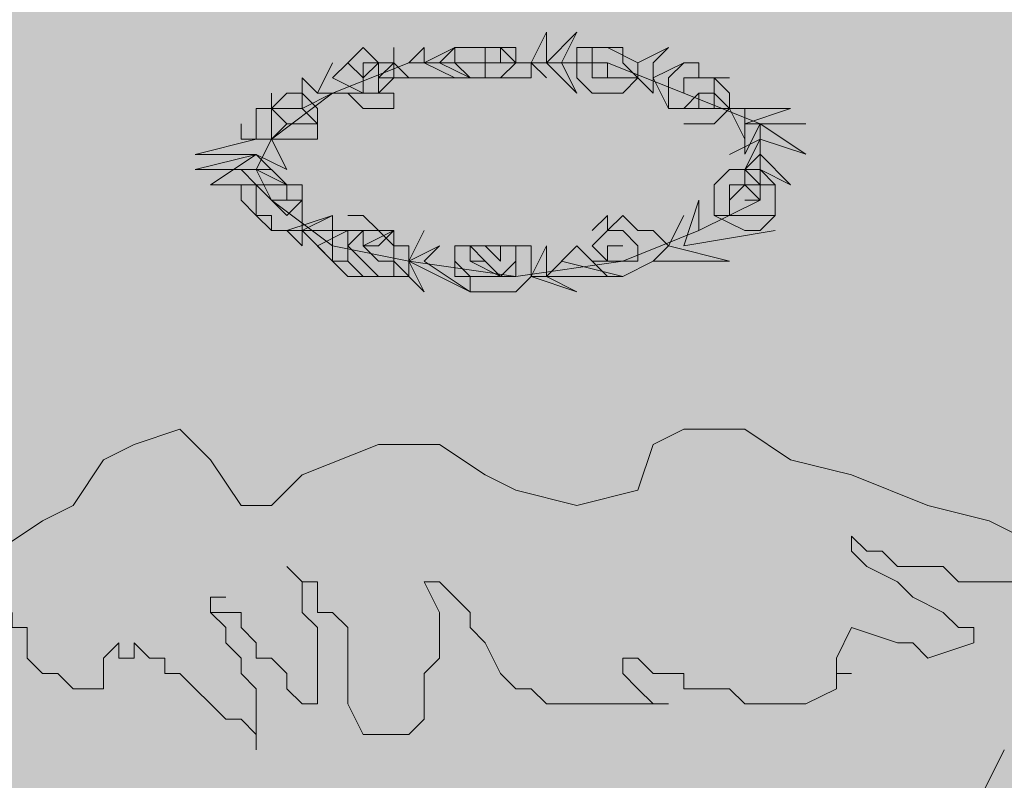
# Model space of a CAD drawing. Units: inches. Extents: x 13.1 to 77.9, y 9.9 to 37.9.
# Drawn here: x 58 to 58.2, y 35.6 to 35.8 of the extents above; entities that cross this region are included whole.
import ezdxf

# ---------------------------------------------------------------- set-up
doc = ezdxf.new("R2010")
doc.units = ezdxf.units.IN
doc.header["$MEASUREMENT"] = 0
doc.layers.add('F_Layer01', color=7, linetype='Continuous')

# ---------------------------------------------------------------- blocks, each defined once
blk = doc.blocks.new('block 274')
at = {"layer": 'F_Layer01', "color": 18, "lineweight": 9, "true_color": 0x000000}
for points in [[(1.62487, -1.1303), (1.62064, -1.12607), (1.62487, -1.12607), (1.62487, -1.1176), (1.62064, -1.12607)], [(1.62487, -1.1303), (1.62064, -1.12607), (1.62487, -1.12607), (1.62487, -1.1176), (1.62064, -1.12607)], [(1.63334, -1.13453), (1.62487, -1.12607), (1.63334, -1.1176)], [(1.63334, -1.13453), (1.62487, -1.12607), (1.63334, -1.1176)], [(1.63334, -1.13453), (1.6291, -1.12607), (1.63334, -1.1176)], [(1.63334, -1.13453), (1.6291, -1.12607), (1.63334, -1.1176)], [(1.57407, -1.12183), (1.56984, -1.12607), (1.57407, -1.1303)], [(1.57407, -1.12183), (1.56984, -1.12607), (1.57407, -1.1303)], [(1.57407, -1.12183), (1.5783, -1.12607)], [(1.57407, -1.12183), (1.5783, -1.12607)], [(1.5783, -1.1303), (1.58677, -1.1303), (1.58254, -1.12607), (1.58254, -1.12183), (1.58254, -1.1303)], [(1.5783, -1.1303), (1.58677, -1.1303), (1.58254, -1.12607), (1.58254, -1.12183), (1.58254, -1.1303)], [(1.58677, -1.1303), (1.59947, -1.1303), (1.591, -1.12607), (1.591, -1.12183), (1.58677, -1.12607)], [(1.58677, -1.1303), (1.59947, -1.1303), (1.591, -1.12607), (1.591, -1.12183), (1.58677, -1.12607)], [(1.59524, -1.12607), (1.59947, -1.12183), (1.591, -1.12607)], [(1.59524, -1.12607), (1.59947, -1.12183), (1.591, -1.12607)], [(1.59947, -1.12607), (1.59947, -1.12183)], [(1.59947, -1.12607), (1.59947, -1.12183)], [(1.59947, -1.12183), (1.6037, -1.12183)], [(1.59947, -1.12183), (1.6037, -1.12183)], [(1.60794, -1.1303), (1.6164, -1.1303), (1.62064, -1.1303), (1.62064, -1.12607), (1.6164, -1.12607), (1.61217, -1.12183), (1.60794, -1.12183), (1.6037, -1.12183)], [(1.60794, -1.1303), (1.6164, -1.1303), (1.62064, -1.1303), (1.62064, -1.12607), (1.6164, -1.12607), (1.61217, -1.12183), (1.60794, -1.12183), (1.6037, -1.12183)], [(1.61217, -1.12607), (1.61217, -1.12183), (1.6164, -1.12607), (1.61217, -1.12607), (1.60794, -1.12607), (1.60794, -1.1303), (1.61217, -1.1303), (1.6164, -1.12607), (1.6164, -1.12183), (1.61217, -1.12183), (1.60794, -1.12183), (1.60794, -1.12607)], [(1.61217, -1.12607), (1.61217, -1.12183), (1.6164, -1.12607), (1.61217, -1.12607), (1.60794, -1.12607), (1.60794, -1.1303), (1.61217, -1.1303), (1.6164, -1.12607), (1.6164, -1.12183), (1.61217, -1.12183), (1.60794, -1.12183), (1.60794, -1.12607)], [(1.63757, -1.13453), (1.6418, -1.13453), (1.64604, -1.13453), (1.65027, -1.1303), (1.65027, -1.12607), (1.6418, -1.12183), (1.63757, -1.12183), (1.63334, -1.12183), (1.63334, -1.12607), (1.63334, -1.1303), (1.63757, -1.13453)], [(1.63757, -1.13453), (1.6418, -1.13453), (1.64604, -1.13453), (1.65027, -1.1303), (1.65027, -1.12607), (1.6418, -1.12183), (1.63757, -1.12183), (1.63334, -1.12183), (1.63334, -1.12607), (1.63334, -1.1303), (1.63757, -1.13453)], [(1.6418, -1.1303), (1.6418, -1.12607), (1.63757, -1.12607), (1.63757, -1.1303), (1.6418, -1.1303), (1.64604, -1.1303), (1.65027, -1.1303), (1.64604, -1.12607), (1.64604, -1.12183), (1.6418, -1.12183), (1.63757, -1.12183), (1.63757, -1.12607), (1.63757, -1.1303)], [(1.6418, -1.1303), (1.6418, -1.12607), (1.63757, -1.12607), (1.63757, -1.1303), (1.6418, -1.1303), (1.64604, -1.1303), (1.65027, -1.1303), (1.64604, -1.12607), (1.64604, -1.12183), (1.6418, -1.12183), (1.63757, -1.12183), (1.63757, -1.12607)], [(1.6545, -1.12607), (1.65874, -1.12183), (1.65027, -1.12607)], [(1.6545, -1.12607), (1.65874, -1.12183), (1.65027, -1.12607)], [(1.64604, -1.1811), (1.6672, -1.17263), (1.68414, -1.16417), (1.68414, -1.15147), (1.68414, -1.143), (1.66297, -1.13453), (1.6418, -1.12607), (1.6164, -1.12607), (1.58677, -1.12607), (1.5656, -1.13453), (1.54867, -1.14723), (1.54444, -1.1557), (1.54867, -1.16417), (1.5656, -1.17687), (1.58677, -1.1811), (1.6164, -1.18533), (1.64604, -1.1811), (1.6672, -1.17263), (1.68414, -1.16417), (1.68414, -1.15147), (1.68414, -1.143), (1.66297, -1.13453), (1.6418, -1.12607), (1.6164, -1.12607), (1.58677, -1.12607), (1.5656, -1.13453), (1.54867, -1.14723), (1.54444, -1.1557), (1.54867, -1.16417), (1.5656, -1.17687), (1.58677, -1.1811), (1.6164, -1.18533), (1.64604, -1.1811)], [(1.5656, -1.12607), (1.56137, -1.13453)], [(1.5656, -1.12607), (1.56137, -1.13453)], [(1.56984, -1.13453), (1.56137, -1.13453), (1.5656, -1.12607)], [(1.56984, -1.13453), (1.56137, -1.13453), (1.5656, -1.12607)], [(1.57407, -1.1303), (1.57407, -1.12607)], [(1.57407, -1.1303), (1.57407, -1.12607)], [(1.57407, -1.1303), (1.5783, -1.12607), (1.57407, -1.12607)], [(1.57407, -1.1303), (1.5783, -1.12607), (1.57407, -1.12607)], [(1.5783, -1.1303), (1.58254, -1.12607), (1.5783, -1.12607)], [(1.58254, -1.1303), (1.5783, -1.1303), (1.5783, -1.12607)], [(1.5783, -1.1303), (1.58254, -1.12607), (1.5783, -1.12607)], [(1.58254, -1.1303), (1.5783, -1.1303), (1.5783, -1.12607)], [(1.59524, -1.12607), (1.6037, -1.1303)], [(1.59947, -1.12607), (1.6037, -1.1303), (1.59524, -1.1303)], [(1.59524, -1.12607), (1.6037, -1.1303)], [(1.6037, -1.1303), (1.59947, -1.12607)], [(1.63757, -1.12607), (1.63757, -1.1303)], [(1.65027, -1.1303), (1.6545, -1.13453), (1.6545, -1.12607)], [(1.65027, -1.1303), (1.6545, -1.13453), (1.6545, -1.12607)], [(1.6545, -1.1303), (1.66297, -1.12607)], [(1.6545, -1.1303), (1.66297, -1.12607)], [(1.67144, -1.1303), (1.6672, -1.1303), (1.6672, -1.12607), (1.66297, -1.12607), (1.65874, -1.1303)], [(1.66297, -1.12607), (1.65874, -1.1303)], [(1.67144, -1.1303), (1.6672, -1.1303), (1.6672, -1.12607), (1.66297, -1.12607), (1.65874, -1.1303)], [(1.66297, -1.12607), (1.65874, -1.1303)], [(1.56137, -1.13453), (1.55714, -1.1303), (1.55714, -1.13877)], [(1.56137, -1.13453), (1.55714, -1.1303), (1.55714, -1.13877)], [(1.57407, -1.1303), (1.57407, -1.13453), (1.5656, -1.1303)], [(1.5656, -1.1303), (1.57407, -1.13453)], [(1.57407, -1.13453), (1.57407, -1.1303)], [(1.58254, -1.1303), (1.5783, -1.13453), (1.5783, -1.1303)], [(1.58254, -1.1303), (1.5783, -1.13453), (1.5783, -1.1303)], [(1.60794, -1.1303), (1.6037, -1.1303), (1.59524, -1.1303)], [(1.60794, -1.1303), (1.6037, -1.1303)], [(1.6545, -1.1303), (1.65874, -1.13877), (1.65874, -1.1303), (1.65874, -1.13453)], [(1.6545, -1.1303), (1.65874, -1.13877), (1.65874, -1.1303), (1.65874, -1.13453)], [(1.67144, -1.1303), (1.6672, -1.1303), (1.66297, -1.1303)], [(1.67144, -1.1303), (1.6672, -1.1303), (1.66297, -1.1303)], [(1.66297, -1.13453), (1.66297, -1.1303)], [(1.66297, -1.13453), (1.66297, -1.1303)], [(1.67144, -1.1303), (1.67567, -1.1303)], [(1.55714, -1.13876), (1.5656, -1.13453), (1.56137, -1.13453)], [(1.55714, -1.13877), (1.5656, -1.13453), (1.56137, -1.13453)], [(1.57407, -1.13453), (1.56984, -1.13453), (1.56137, -1.13453)], [(1.57407, -1.13453), (1.56984, -1.13453), (1.56137, -1.13453)], [(1.57407, -1.13876), (1.56984, -1.13453), (1.5783, -1.13453)], [(1.57407, -1.13877), (1.56984, -1.13453), (1.5783, -1.13453)], [(1.5783, -1.13453), (1.57407, -1.13453)], [(1.5783, -1.13453), (1.57407, -1.13453)], [(1.5783, -1.13453), (1.58254, -1.13453)], [(1.5783, -1.13453), (1.58254, -1.13453)], [(1.58254, -1.13453), (1.58254, -1.13877)], [(1.58254, -1.13453), (1.58254, -1.13877)], [(1.65874, -1.13453), (1.65874, -1.13877), (1.66297, -1.13877), (1.6672, -1.13877), (1.6672, -1.13453)], [(1.65874, -1.13453), (1.65874, -1.13877), (1.66297, -1.13877), (1.6672, -1.13877), (1.6672, -1.13453)], [(1.6672, -1.13877), (1.67144, -1.13877), (1.67144, -1.13453), (1.6672, -1.13453), (1.66297, -1.13877), (1.6672, -1.13877)], [(1.6672, -1.13877), (1.67144, -1.13877), (1.67144, -1.13453), (1.6672, -1.13453), (1.66297, -1.13877), (1.6672, -1.13877)], [(1.67144, -1.13453), (1.67567, -1.13877)], [(1.67144, -1.143), (1.67567, -1.13877), (1.67567, -1.13453)], [(1.67144, -1.13453), (1.67567, -1.13877)], [(1.67144, -1.143), (1.67567, -1.13877), (1.67567, -1.13453)], [(1.57407, -1.13877), (1.58254, -1.13877)], [(1.57407, -1.13877), (1.58254, -1.13877)], [(1.67567, -1.13877), (1.6672, -1.13877)], [(1.67567, -1.13877), (1.6672, -1.13877)], [(1.6799, -1.14723), (1.67567, -1.13876)], [(1.6799, -1.14723), (1.67567, -1.13876)], [(1.6926, -1.13876), (1.6799, -1.143)], [(1.6926, -1.13876), (1.6799, -1.143)], [(1.6799, -1.15146), (1.6799, -1.13876)], [(1.6799, -1.15146), (1.6799, -1.13876)], [(1.6672, -1.143), (1.66297, -1.143)], [(1.6672, -1.143), (1.66297, -1.143)], [(1.67144, -1.143), (1.6672, -1.143)], [(1.67144, -1.143), (1.6672, -1.143)], [(1.68414, -1.143), (1.69684, -1.143), (1.6799, -1.143), (1.6799, -1.14723)], [(1.68414, -1.1557), (1.6926, -1.15993), (1.68414, -1.15146), (1.6799, -1.1557), (1.68414, -1.14723), (1.69684, -1.15146), (1.68414, -1.143), (1.6799, -1.15146)], [(1.68414, -1.143), (1.69684, -1.143), (1.6799, -1.143), (1.6799, -1.14723)], [(1.68414, -1.1557), (1.6926, -1.15993), (1.68414, -1.15146), (1.6799, -1.1557), (1.68414, -1.14723), (1.69684, -1.15146), (1.68414, -1.143), (1.6799, -1.15146)], [(1.54867, -1.14723), (1.5529, -1.1557), (1.54444, -1.15147), (1.5529, -1.15993), (1.54444, -1.1557), (1.5275, -1.1557), (1.54444, -1.15147), (1.5275, -1.15147), (1.54444, -1.14723)], [(1.54867, -1.14723), (1.5529, -1.1557), (1.54444, -1.15147), (1.5529, -1.15993), (1.54444, -1.1557), (1.5275, -1.1557), (1.54444, -1.15147), (1.5275, -1.15147), (1.54444, -1.14723)], [(1.54444, -1.15993), (1.53174, -1.15993), (1.54444, -1.15147)], [(1.54444, -1.15993), (1.53174, -1.15993), (1.54444, -1.15147)], [(1.67144, -1.15993), (1.67567, -1.1557)], [(1.67144, -1.15993), (1.67567, -1.1557)], [(1.6799, -1.1557), (1.67567, -1.1557)], [(1.68414, -1.1684), (1.68837, -1.1684), (1.68837, -1.16417), (1.68837, -1.15993), (1.68414, -1.15993), (1.6799, -1.1557), (1.67567, -1.1557)], [(1.68414, -1.17263), (1.68837, -1.1684), (1.68837, -1.15993), (1.68414, -1.1557), (1.6799, -1.1557)], [(1.68414, -1.1684), (1.68837, -1.1684), (1.68837, -1.16417), (1.68837, -1.15993), (1.68414, -1.15993), (1.6799, -1.1557)], [(1.68414, -1.17263), (1.68837, -1.1684), (1.68837, -1.15993), (1.68414, -1.1557), (1.6799, -1.1557)], [(1.6799, -1.15993), (1.6799, -1.1557)], [(1.6799, -1.1557), (1.68414, -1.1557)], [(1.6799, -1.15993), (1.6799, -1.1557)], [(1.6799, -1.1557), (1.68414, -1.1557)], [(1.67144, -1.15993), (1.67144, -1.16417), (1.67144, -1.1684)], [(1.67144, -1.15993), (1.67144, -1.16417), (1.67144, -1.1684)], [(1.6799, -1.15993), (1.67567, -1.15993), (1.67567, -1.16417)], [(1.6799, -1.15993), (1.67567, -1.16417), (1.67567, -1.1684), (1.6799, -1.1684)], [(1.6799, -1.15993), (1.67567, -1.15993), (1.67567, -1.16417)], [(1.6799, -1.15993), (1.67567, -1.16417), (1.67567, -1.1684), (1.6799, -1.1684)], [(1.6799, -1.16417), (1.68414, -1.16417), (1.6799, -1.15993)], [(1.6799, -1.16417), (1.68414, -1.16417), (1.6799, -1.15993)], [(1.6799, -1.15993), (1.68414, -1.15993)], [(1.6799, -1.15993), (1.68414, -1.15993)], [(1.6672, -1.17263), (1.6672, -1.16417), (1.66297, -1.17687)], [(1.6672, -1.17263), (1.6672, -1.16417), (1.66297, -1.17687)], [(1.5529, -1.17263), (1.55714, -1.17687), (1.55714, -1.17263), (1.5656, -1.1684), (1.5529, -1.17263)], [(1.5529, -1.17263), (1.55714, -1.17687), (1.55714, -1.17263), (1.5656, -1.1684), (1.5529, -1.17263)], [(1.5656, -1.1684), (1.5656, -1.17263), (1.5656, -1.17687), (1.5656, -1.1811)], [(1.5656, -1.1684), (1.5656, -1.17263), (1.5656, -1.17687), (1.5656, -1.1811)], [(1.56984, -1.1684), (1.57407, -1.1684)], [(1.56984, -1.1684), (1.57407, -1.1684)], [(1.57407, -1.1684), (1.5783, -1.17263)], [(1.57407, -1.1684), (1.5783, -1.17263)], [(1.65027, -1.17263), (1.64604, -1.1684), (1.6418, -1.17263), (1.6418, -1.1684), (1.63757, -1.17263)], [(1.65027, -1.17263), (1.64604, -1.1684), (1.6418, -1.17263), (1.6418, -1.1684), (1.63757, -1.17263)], [(1.67567, -1.1684), (1.67144, -1.1684)], [(1.67567, -1.1684), (1.67144, -1.1684), (1.6799, -1.17263)], [(1.6799, -1.17263), (1.67144, -1.1684)], [(1.68414, -1.1684), (1.6799, -1.1684)], [(1.68414, -1.1684), (1.6799, -1.1684)], [(1.56137, -1.17687), (1.56984, -1.17263), (1.55714, -1.17263)], [(1.56137, -1.17687), (1.56984, -1.17263), (1.55714, -1.17263)], [(1.55714, -1.17263), (1.5656, -1.1811), (1.56137, -1.17687)], [(1.55714, -1.17263), (1.5656, -1.1811), (1.56137, -1.17687)], [(1.5783, -1.17263), (1.57407, -1.17263), (1.56984, -1.17263), (1.56984, -1.17687)], [(1.5783, -1.1811), (1.57407, -1.17687), (1.57407, -1.17263), (1.56984, -1.17687)], [(1.5783, -1.17263), (1.57407, -1.17263), (1.56984, -1.17263), (1.56984, -1.17687)], [(1.5783, -1.1811), (1.57407, -1.17687), (1.57407, -1.17263), (1.56984, -1.17687)], [(1.5783, -1.17687), (1.57407, -1.17687), (1.58254, -1.17263)], [(1.5783, -1.17687), (1.57407, -1.17687), (1.58254, -1.17263)], [(1.58254, -1.1811), (1.58254, -1.17687), (1.5783, -1.17263)], [(1.5783, -1.17263), (1.58254, -1.17263)], [(1.58677, -1.17687), (1.58254, -1.17687), (1.58254, -1.17263), (1.5783, -1.17687)], [(1.58254, -1.1811), (1.58254, -1.17687), (1.5783, -1.17263)], [(1.5783, -1.17263), (1.58254, -1.17263)], [(1.58677, -1.17687), (1.58254, -1.17687), (1.58254, -1.17263), (1.5783, -1.17687)], [(1.5783, -1.17263), (1.58254, -1.17263)], [(1.5783, -1.17263), (1.58254, -1.17263)], [(1.64604, -1.17687), (1.6418, -1.17687), (1.6418, -1.1811), (1.64604, -1.1811), (1.65027, -1.1811), (1.65027, -1.17687), (1.64604, -1.17263), (1.6418, -1.17263), (1.63757, -1.17687), (1.6418, -1.1811)], [(1.64604, -1.17687), (1.6418, -1.17687), (1.6418, -1.1811), (1.64604, -1.1811), (1.65027, -1.1811), (1.65027, -1.17687), (1.64604, -1.17263), (1.6418, -1.17263), (1.63757, -1.17687), (1.6418, -1.1811)], [(1.65027, -1.17263), (1.6545, -1.17263)], [(1.65027, -1.17263), (1.6545, -1.17263)], [(1.6545, -1.17263), (1.65874, -1.17687)], [(1.6545, -1.17263), (1.65874, -1.17687)], [(1.68414, -1.17263), (1.6799, -1.17263)], [(1.68414, -1.17263), (1.6799, -1.17263)], [(1.56984, -1.1811), (1.56984, -1.17687)], [(1.56984, -1.1811), (1.56984, -1.17687)], [(1.5783, -1.18533), (1.56984, -1.17687)], [(1.5783, -1.18533), (1.56984, -1.17687)], [(1.5783, -1.1811), (1.57407, -1.17687)], [(1.5783, -1.1811), (1.57407, -1.17687)], [(1.58677, -1.17687), (1.58677, -1.18533)], [(1.58677, -1.17687), (1.58677, -1.18533)], [(1.59947, -1.18533), (1.59947, -1.17687), (1.59947, -1.1811)], [(1.59947, -1.18533), (1.59947, -1.17687), (1.59947, -1.1811)], [(1.6037, -1.17687), (1.60794, -1.17687), (1.61217, -1.1811), (1.61217, -1.17687), (1.6164, -1.17687)], [(1.62064, -1.17687), (1.61217, -1.17687), (1.60794, -1.17687), (1.6037, -1.17687)], [(1.6037, -1.1811), (1.6037, -1.17687)], [(1.6037, -1.17687), (1.60794, -1.17687), (1.61217, -1.1811), (1.61217, -1.17687), (1.6164, -1.17687)], [(1.62064, -1.17687), (1.61217, -1.17687), (1.60794, -1.17687), (1.6037, -1.17687)], [(1.6037, -1.17687), (1.60794, -1.1811)], [(1.6037, -1.17687), (1.60794, -1.1811)], [(1.60794, -1.17687), (1.61217, -1.17687), (1.6164, -1.17687)], [(1.60794, -1.17687), (1.61217, -1.17687), (1.6164, -1.17687)], [(1.62064, -1.17687), (1.62064, -1.18533)], [(1.6291, -1.1811), (1.63334, -1.17687), (1.62487, -1.18533), (1.62487, -1.17687), (1.62064, -1.18533)], [(1.6291, -1.1811), (1.63334, -1.17687), (1.62487, -1.18533), (1.62487, -1.17687), (1.62064, -1.18533), (1.62064, -1.17687)], [(1.63334, -1.17687), (1.63757, -1.1811)], [(1.63334, -1.17687), (1.63757, -1.1811)], [(1.65874, -1.17687), (1.6545, -1.1811)], [(1.65874, -1.17687), (1.6545, -1.1811)], [(1.65874, -1.17687), (1.67567, -1.1811)], [(1.65874, -1.17687), (1.67567, -1.1811)], [(1.5656, -1.1811), (1.56984, -1.1811)], [(1.5656, -1.1811), (1.56984, -1.1811)], [(1.5656, -1.1811), (1.56984, -1.18533), (1.57407, -1.18533), (1.56984, -1.1811)], [(1.5656, -1.1811), (1.56984, -1.18533), (1.57407, -1.18533), (1.56984, -1.1811)], [(1.5783, -1.1811), (1.58254, -1.1811)], [(1.5783, -1.1811), (1.58254, -1.1811)], [(1.58254, -1.1811), (1.591, -1.18957), (1.58677, -1.1811)], [(1.58254, -1.1811), (1.591, -1.18957), (1.58677, -1.1811)], [(1.58254, -1.1811), (1.58254, -1.18533)], [(1.58254, -1.1811), (1.58254, -1.18533)], [(1.58677, -1.1811), (1.6037, -1.18957), (1.591, -1.1811)], [(1.58677, -1.1811), (1.6037, -1.18957), (1.591, -1.1811)], [(1.59947, -1.18533), (1.6037, -1.18533), (1.59947, -1.1811)], [(1.59947, -1.18533), (1.6037, -1.18533), (1.59947, -1.1811)], [(1.61217, -1.18533), (1.6037, -1.1811)], [(1.6164, -1.1811), (1.6164, -1.18533), (1.60794, -1.18533), (1.6037, -1.18533)], [(1.61217, -1.18533), (1.6037, -1.1811)], [(1.6164, -1.1811), (1.6164, -1.18533), (1.60794, -1.18533), (1.6037, -1.18533)], [(1.6037, -1.1811), (1.60794, -1.1811)], [(1.6037, -1.1811), (1.60794, -1.1811)], [(1.6164, -1.1811), (1.61217, -1.18533), (1.60794, -1.1811)], [(1.6164, -1.1811), (1.61217, -1.18533), (1.60794, -1.1811)], [(1.6291, -1.1811), (1.64604, -1.18533)], [(1.6291, -1.1811), (1.64604, -1.18533)], [(1.63757, -1.1811), (1.6418, -1.1811)], [(1.63757, -1.1811), (1.6418, -1.18533), (1.64604, -1.18533), (1.6545, -1.1811)], [(1.63757, -1.1811), (1.6418, -1.18533), (1.64604, -1.18533), (1.6545, -1.1811)], [(1.63757, -1.1811), (1.6418, -1.1811)], [(1.64604, -1.1811), (1.6418, -1.1811)], [(1.64604, -1.1811), (1.6418, -1.1811)], [(1.6545, -1.1811), (1.65874, -1.1811)], [(1.6545, -1.1811), (1.65874, -1.1811)], [(1.5783, -1.18533), (1.57407, -1.18533)], [(1.5783, -1.18533), (1.57407, -1.18533)], [(1.58254, -1.18533), (1.5783, -1.18533)], [(1.5783, -1.18533), (1.58254, -1.18533), (1.58677, -1.18533)], [(1.58254, -1.18533), (1.5783, -1.18533)], [(1.5783, -1.18533), (1.58254, -1.18533), (1.58677, -1.18533)], [(1.6037, -1.18533), (1.6037, -1.18957), (1.60794, -1.18957), (1.6164, -1.18957), (1.62064, -1.18533)], [(1.6037, -1.18533), (1.6037, -1.18957), (1.60794, -1.18957), (1.6164, -1.18957), (1.62064, -1.18533)], [(1.64604, -1.18533), (1.62064, -1.18533), (1.63334, -1.18957), (1.62487, -1.18533)], [(1.64604, -1.18533), (1.62064, -1.18533), (1.63334, -1.18957), (1.62487, -1.18533)], [(1.53174, -1.23613), (1.52327, -1.22767), (1.51057, -1.2319)], [(1.53174, -1.23613), (1.52327, -1.22767), (1.51057, -1.2319)], [(1.51057, -1.2319), (1.5021, -1.23613), (1.49364, -1.24883), (1.48517, -1.25307)], [(1.51057, -1.2319), (1.5021, -1.23613), (1.49364, -1.24883), (1.48517, -1.25307)], [(1.55714, -1.24037), (1.5783, -1.2319)], [(1.55714, -1.24037), (1.5783, -1.2319)], [(1.5783, -1.2319), (1.59524, -1.2319)], [(1.5783, -1.2319), (1.59524, -1.2319)], [(1.6545, -1.2319), (1.65027, -1.2446), (1.63334, -1.24883)], [(1.6545, -1.2319), (1.65027, -1.2446), (1.63334, -1.24883)], [(1.55714, -1.24037), (1.54867, -1.24883), (1.5402, -1.24883), (1.53174, -1.23613)], [(1.55714, -1.24037), (1.54867, -1.24883), (1.5402, -1.24883), (1.53174, -1.23613)], [(1.60794, -1.24037), (1.6164, -1.2446)], [(1.70954, -1.24037), (1.7307, -1.24883)], [(1.70954, -1.24037), (1.7307, -1.24883)], [(1.7307, -1.24883), (1.74764, -1.25307)], [(1.7307, -1.24883), (1.74764, -1.25307)], [(1.47247, -1.26153), (1.48517, -1.25307)], [(1.47247, -1.26153), (1.48517, -1.25307)], [(1.74764, -1.25307), (1.76457, -1.26153)], [(1.74764, -1.25307), (1.76457, -1.26153)], [(1.7307, -1.26577), (1.72647, -1.26577), (1.72224, -1.26577), (1.718, -1.26153), (1.71377, -1.26153), (1.70954, -1.2573), (1.70954, -1.26153), (1.71377, -1.26577), (1.72224, -1.27), (1.72647, -1.27423)], [(1.7307, -1.26577), (1.72647, -1.26577), (1.72224, -1.26577), (1.718, -1.26153), (1.71377, -1.26153), (1.70954, -1.2573), (1.70954, -1.26153), (1.71377, -1.26577), (1.72224, -1.27), (1.72647, -1.27423)], [(1.7307, -1.26577), (1.73494, -1.26577)], [(1.7307, -1.26577), (1.73494, -1.26577)], [(1.76457, -1.27423), (1.7561, -1.27), (1.75187, -1.27), (1.7434, -1.27), (1.73917, -1.27), (1.73494, -1.26577), (1.7307, -1.26577)], [(1.76457, -1.27423), (1.7561, -1.27), (1.75187, -1.27), (1.7434, -1.27), (1.73917, -1.27), (1.73494, -1.26577), (1.7307, -1.26577)], [(1.55714, -1.27423), (1.55714, -1.27)], [(1.55714, -1.27423), (1.55714, -1.27)], [(1.591, -1.27), (1.59524, -1.27)], [(1.591, -1.27), (1.59524, -1.27)], [(1.59524, -1.27847), (1.591, -1.27)], [(1.59524, -1.27847), (1.591, -1.27)], [(1.59524, -1.27), (1.59947, -1.27423)], [(1.59524, -1.27), (1.59947, -1.27423)], [(1.55714, -1.27423), (1.55714, -1.27847), (1.56137, -1.2827), (1.56137, -1.28693), (1.56137, -1.29117), (1.56137, -1.2954), (1.56137, -1.29963), (1.56137, -1.30387), (1.55714, -1.30387), (1.5529, -1.29963), (1.5529, -1.2954), (1.54867, -1.29117), (1.54444, -1.29117), (1.54444, -1.28693), (1.5402, -1.2827), (1.5402, -1.27847), (1.53597, -1.27847), (1.53174, -1.27847), (1.53597, -1.2827), (1.53597, -1.28693), (1.5402, -1.29117), (1.5402, -1.2954), (1.54444, -1.29963), (1.54444, -1.30387), (1.54444, -1.3081), (1.54444, -1.31233), (1.54444, -1.31657)], [(1.55714, -1.27423), (1.55714, -1.27847), (1.56137, -1.2827), (1.56137, -1.28693), (1.56137, -1.29117), (1.56137, -1.2954), (1.56137, -1.29963), (1.56137, -1.30387), (1.55714, -1.30387), (1.5529, -1.29963), (1.5529, -1.2954), (1.54867, -1.29117), (1.54444, -1.29117), (1.54444, -1.28693), (1.5402, -1.2827), (1.5402, -1.27847), (1.53597, -1.27847), (1.53174, -1.27847), (1.53597, -1.2827), (1.53597, -1.28693), (1.5402, -1.29117), (1.5402, -1.2954), (1.54444, -1.29963), (1.54444, -1.30387), (1.54444, -1.3081), (1.54444, -1.31233), (1.54444, -1.31657)], [(1.53174, -1.27423), (1.53597, -1.27423)], [(1.53174, -1.27423), (1.53597, -1.27423)], [(1.56137, -1.27423), (1.56137, -1.27847)], [(1.56137, -1.27423), (1.56137, -1.27847)], [(1.73494, -1.27847), (1.72647, -1.27423)], [(1.73494, -1.27847), (1.72647, -1.27423)], [(1.52327, -1.2954), (1.51904, -1.2954), (1.51904, -1.29117), (1.5148, -1.29117), (1.51057, -1.28693), (1.51057, -1.29117), (1.50634, -1.29117), (1.50634, -1.28693), (1.5021, -1.29117), (1.5021, -1.2954), (1.5021, -1.29963), (1.49364, -1.29963), (1.4894, -1.2954), (1.48517, -1.2954), (1.48094, -1.29117), (1.48094, -1.28693), (1.48094, -1.2827), (1.4767, -1.2827), (1.4767, -1.27847)], [(1.52327, -1.2954), (1.51904, -1.2954), (1.51904, -1.29117), (1.5148, -1.29117), (1.51057, -1.28693), (1.51057, -1.29117), (1.50634, -1.29117), (1.50634, -1.28693), (1.5021, -1.29117), (1.5021, -1.2954), (1.5021, -1.29963), (1.49364, -1.29963), (1.4894, -1.2954), (1.48517, -1.2954), (1.48094, -1.29117), (1.48094, -1.28693), (1.48094, -1.2827), (1.4767, -1.2827), (1.4767, -1.27847)], [(1.57407, -1.31233), (1.56984, -1.30387), (1.56984, -1.29963), (1.56984, -1.29117), (1.56984, -1.28693), (1.56984, -1.2827), (1.5656, -1.27847), (1.56137, -1.27847)], [(1.57407, -1.31233), (1.56984, -1.30387), (1.56984, -1.29963), (1.56984, -1.29117), (1.56984, -1.28693), (1.56984, -1.2827), (1.5656, -1.27847), (1.56137, -1.27847)], [(1.59524, -1.27847), (1.59524, -1.2827), (1.59524, -1.28693), (1.59524, -1.29117), (1.591, -1.2954), (1.591, -1.30387), (1.591, -1.3081), (1.58677, -1.31233), (1.58254, -1.31233), (1.5783, -1.31233)], [(1.59524, -1.27847), (1.59524, -1.2827), (1.59524, -1.28693), (1.59524, -1.29117), (1.591, -1.2954), (1.591, -1.30387), (1.591, -1.3081), (1.58677, -1.31233), (1.58254, -1.31233), (1.5783, -1.31233)], [(1.62487, -1.30387), (1.62064, -1.29963), (1.6164, -1.29963), (1.61217, -1.2954), (1.60794, -1.28693), (1.6037, -1.2827), (1.6037, -1.27847)], [(1.73494, -1.27847), (1.73917, -1.2827), (1.7434, -1.2827), (1.7434, -1.28693), (1.7307, -1.29117)], [(1.73494, -1.27847), (1.73917, -1.2827), (1.7434, -1.2827), (1.7434, -1.28693), (1.7307, -1.29117)], [(1.72647, -1.28693), (1.72224, -1.28693), (1.70954, -1.2827), (1.7053, -1.29117), (1.7053, -1.2954)], [(1.72647, -1.28693), (1.72224, -1.28693), (1.70954, -1.2827), (1.7053, -1.29117), (1.7053, -1.2954)], [(1.6545, -1.2954), (1.65027, -1.29117), (1.64604, -1.29117), (1.64604, -1.2954), (1.65027, -1.29963), (1.6545, -1.30387), (1.65027, -1.30387), (1.64604, -1.30387), (1.6418, -1.30387), (1.63757, -1.30387), (1.63334, -1.30387)], [(1.6545, -1.2954), (1.65027, -1.29117), (1.64604, -1.29117), (1.64604, -1.2954), (1.65027, -1.29963), (1.6545, -1.30387), (1.65027, -1.30387), (1.64604, -1.30387), (1.6418, -1.30387), (1.63757, -1.30387), (1.63334, -1.30387)], [(1.6545, -1.2954), (1.65874, -1.2954)], [(1.6545, -1.2954), (1.65874, -1.2954)], [(1.6672, -1.29963), (1.66297, -1.29963), (1.66297, -1.2954), (1.65874, -1.2954)], [(1.6672, -1.29963), (1.66297, -1.29963), (1.66297, -1.2954), (1.65874, -1.2954)], [(1.7053, -1.2954), (1.70954, -1.2954)], [(1.54444, -1.31233), (1.5402, -1.3081), (1.53597, -1.3081), (1.53174, -1.30387), (1.5275, -1.29963)], [(1.54444, -1.31233), (1.5402, -1.3081), (1.53597, -1.3081), (1.53174, -1.30387), (1.5275, -1.29963)], [(1.67144, -1.29963), (1.67567, -1.29963)], [(1.6545, -1.30387), (1.65874, -1.30387)], [(1.6545, -1.30387), (1.65874, -1.30387)], [(1.69684, -1.30386), (1.6926, -1.30386), (1.68837, -1.30386), (1.6799, -1.30386)], [(1.69684, -1.30386), (1.6926, -1.30386), (1.68837, -1.30386), (1.6799, -1.30386)], [(1.57407, -1.31233), (1.5783, -1.31233)], [(1.57407, -1.31233), (1.5783, -1.31233)]]:
    blk.add_lwpolyline(points, dxfattribs=at)
for points, knots in [([(1.56984, -1.12607), (1.56984, -1.12607), (1.5656, -1.1303), (1.5656, -1.1303), (1.5656, -1.1303), (1.56984, -1.12607), (1.56984, -1.12607)], [0, 0, 0, 0, 1, 1, 1, 2, 2, 2, 2]), ([(1.56984, -1.12607), (1.56984, -1.12607), (1.5656, -1.1303), (1.5656, -1.1303), (1.5656, -1.1303), (1.56984, -1.12607), (1.56984, -1.12607)], [0, 0, 0, 0, 1, 1, 1, 2, 2, 2, 2]), ([(1.67144, -1.1303), (1.67144, -1.1303), (1.67567, -1.13453), (1.67567, -1.13453), (1.67567, -1.13453), (1.67144, -1.1303), (1.67144, -1.1303)], [0, 0, 0, 0, 1, 1, 1, 2, 2, 2, 2]), ([(1.67144, -1.1303), (1.67144, -1.1303), (1.67144, -1.13453), (1.67144, -1.13453), (1.67144, -1.13453), (1.67144, -1.1303), (1.67144, -1.1303)], [0, 0, 0, 0, 1, 1, 1, 2, 2, 2, 2]), ([(1.5402, -1.143), (1.5402, -1.143), (1.5402, -1.14723), (1.5402, -1.14723), (1.5402, -1.14723), (1.54444, -1.14723), (1.54444, -1.14723), (1.54444, -1.14723), (1.54867, -1.14723), (1.54867, -1.14723), (1.54867, -1.14723), (1.5529, -1.14723), (1.5529, -1.14723), (1.5529, -1.14723), (1.55714, -1.14723), (1.55714, -1.14723), (1.55714, -1.14723), (1.56137, -1.14723), (1.56137, -1.14723), (1.56137, -1.14723), (1.56137, -1.143), (1.56137, -1.143), (1.56137, -1.143), (1.56137, -1.13876), (1.56137, -1.13876), (1.56137, -1.13876), (1.55714, -1.13453), (1.55714, -1.13453), (1.55714, -1.13453), (1.5529, -1.13453), (1.5529, -1.13453), (1.5529, -1.13453), (1.54867, -1.13876), (1.54867, -1.13876), (1.54867, -1.13876), (1.54867, -1.13453), (1.54867, -1.13453), (1.54867, -1.13453), (1.54867, -1.13876), (1.54867, -1.13876), (1.54867, -1.13876), (1.54444, -1.13876), (1.54444, -1.13876)], [0, 0, 0, 0, 1, 1, 1, 2, 2, 2, 3, 3, 3, 4, 4, 4, 5, 5, 5, 6, 6, 6, 7, 7, 7, 8, 8, 8, 9, 9, 9, 10, 10, 10, 11, 11, 11, 12, 12, 12, 13, 13, 13, 14, 14, 14, 14]), ([(1.5402, -1.143), (1.5402, -1.143), (1.5402, -1.14723), (1.5402, -1.14723), (1.5402, -1.14723), (1.54444, -1.14723), (1.54444, -1.14723), (1.54444, -1.14723), (1.54867, -1.14723), (1.54867, -1.14723), (1.54867, -1.14723), (1.5529, -1.14723), (1.5529, -1.14723), (1.5529, -1.14723), (1.55714, -1.14723), (1.55714, -1.14723), (1.55714, -1.14723), (1.56137, -1.14723), (1.56137, -1.14723), (1.56137, -1.14723), (1.56137, -1.143), (1.56137, -1.143), (1.56137, -1.143), (1.56137, -1.13877), (1.56137, -1.13877), (1.56137, -1.13877), (1.55714, -1.13453), (1.55714, -1.13453), (1.55714, -1.13453), (1.5529, -1.13453), (1.5529, -1.13453), (1.5529, -1.13453), (1.54867, -1.13877), (1.54867, -1.13877), (1.54867, -1.13877), (1.54867, -1.13453), (1.54867, -1.13453), (1.54867, -1.13453), (1.54867, -1.13877), (1.54867, -1.13877), (1.54867, -1.13877), (1.54444, -1.13877), (1.54444, -1.13877)], [0, 0, 0, 0, 1, 1, 1, 2, 2, 2, 3, 3, 3, 4, 4, 4, 5, 5, 5, 6, 6, 6, 7, 7, 7, 8, 8, 8, 9, 9, 9, 10, 10, 10, 11, 11, 11, 12, 12, 12, 13, 13, 13, 14, 14, 14, 14]), ([(1.5529, -1.143), (1.5529, -1.143), (1.55714, -1.143), (1.55714, -1.143), (1.55714, -1.143), (1.5529, -1.143), (1.5529, -1.143), (1.5529, -1.143), (1.54867, -1.13876), (1.54867, -1.13876), (1.54867, -1.13876), (1.54867, -1.143), (1.54867, -1.143), (1.54867, -1.143), (1.54867, -1.14723), (1.54867, -1.14723), (1.54867, -1.14723), (1.5529, -1.143), (1.5529, -1.143), (1.5529, -1.143), (1.56137, -1.143), (1.56137, -1.143), (1.56137, -1.143), (1.55714, -1.13876), (1.55714, -1.13876), (1.55714, -1.13876), (1.54867, -1.13876), (1.54867, -1.13876), (1.54867, -1.13876), (1.54444, -1.13876), (1.54444, -1.13876), (1.54444, -1.13876), (1.54444, -1.143), (1.54444, -1.143), (1.54444, -1.143), (1.54444, -1.14723), (1.54444, -1.14723), (1.54444, -1.14723), (1.5529, -1.14723), (1.5529, -1.14723)], [0, 0, 0, 0, 1, 1, 1, 2, 2, 2, 3, 3, 3, 4, 4, 4, 5, 5, 5, 6, 6, 6, 7, 7, 7, 8, 8, 8, 9, 9, 9, 10, 10, 10, 11, 11, 11, 12, 12, 12, 13, 13, 13, 13]), ([(1.5529, -1.143), (1.5529, -1.143), (1.55714, -1.143), (1.55714, -1.143), (1.55714, -1.143), (1.5529, -1.143), (1.5529, -1.143), (1.5529, -1.143), (1.54867, -1.13877), (1.54867, -1.13877), (1.54867, -1.13877), (1.54867, -1.143), (1.54867, -1.143), (1.54867, -1.143), (1.54867, -1.14723), (1.54867, -1.14723), (1.54867, -1.14723), (1.5529, -1.143), (1.5529, -1.143), (1.5529, -1.143), (1.56137, -1.143), (1.56137, -1.143), (1.56137, -1.143), (1.55714, -1.13877), (1.55714, -1.13877), (1.55714, -1.13877), (1.54867, -1.13877), (1.54867, -1.13877), (1.54867, -1.13877), (1.54444, -1.13877), (1.54444, -1.13877), (1.54444, -1.13877), (1.54444, -1.143), (1.54444, -1.143), (1.54444, -1.143), (1.54444, -1.14723), (1.54444, -1.14723), (1.54444, -1.14723), (1.5529, -1.14723), (1.5529, -1.14723)], [0, 0, 0, 0, 1, 1, 1, 2, 2, 2, 3, 3, 3, 4, 4, 4, 5, 5, 5, 6, 6, 6, 7, 7, 7, 8, 8, 8, 9, 9, 9, 10, 10, 10, 11, 11, 11, 12, 12, 12, 13, 13, 13, 13]), ([(1.67567, -1.13877), (1.67567, -1.13877), (1.6926, -1.13877), (1.6926, -1.13877), (1.6926, -1.13877), (1.67567, -1.13877), (1.67567, -1.13877)], [0, 0, 0, 0, 1, 1, 1, 2, 2, 2, 2]), ([(1.67567, -1.15147), (1.67567, -1.15147), (1.68414, -1.14723), (1.68414, -1.14723), (1.68414, -1.14723), (1.67567, -1.15147), (1.67567, -1.15147)], [0, 0, 0, 0, 1, 1, 1, 2, 2, 2, 2]), ([(1.67567, -1.15147), (1.67567, -1.15147), (1.68414, -1.14723), (1.68414, -1.14723), (1.68414, -1.14723), (1.67567, -1.15147), (1.67567, -1.15147)], [0, 0, 0, 0, 1, 1, 1, 2, 2, 2, 2]), ([(1.54867, -1.1557), (1.54867, -1.1557), (1.5529, -1.15993), (1.5529, -1.15993), (1.5529, -1.15993), (1.55714, -1.15993), (1.55714, -1.15993), (1.55714, -1.15993), (1.55714, -1.16417), (1.55714, -1.16417), (1.55714, -1.16417), (1.55714, -1.17263), (1.55714, -1.17263), (1.55714, -1.17263), (1.5529, -1.17263), (1.5529, -1.17263), (1.5529, -1.17263), (1.54867, -1.17263), (1.54867, -1.17263), (1.54867, -1.17263), (1.54867, -1.1684), (1.54867, -1.1684), (1.54867, -1.1684), (1.54867, -1.17263), (1.54867, -1.17263), (1.54867, -1.17263), (1.54444, -1.1684), (1.54444, -1.1684), (1.54444, -1.1684), (1.5402, -1.16417), (1.5402, -1.16417), (1.5402, -1.16417), (1.5402, -1.15993), (1.5402, -1.15993), (1.5402, -1.15993), (1.54444, -1.15993), (1.54444, -1.15993), (1.54444, -1.15993), (1.5402, -1.1557), (1.5402, -1.1557), (1.5402, -1.1557), (1.54867, -1.1557), (1.54867, -1.1557), (1.54867, -1.1557), (1.5529, -1.15993), (1.5529, -1.15993)], [0, 0, 0, 0, 1, 1, 1, 2, 2, 2, 3, 3, 3, 4, 4, 4, 5, 5, 5, 6, 6, 6, 7, 7, 7, 8, 8, 8, 9, 9, 9, 10, 10, 10, 11, 11, 11, 12, 12, 12, 13, 13, 13, 14, 14, 14, 15, 15, 15, 15]), ([(1.54867, -1.1557), (1.54867, -1.1557), (1.5529, -1.15993), (1.5529, -1.15993), (1.5529, -1.15993), (1.55714, -1.15993), (1.55714, -1.15993), (1.55714, -1.15993), (1.55714, -1.16417), (1.55714, -1.16417), (1.55714, -1.16417), (1.55714, -1.17263), (1.55714, -1.17263), (1.55714, -1.17263), (1.5529, -1.17263), (1.5529, -1.17263), (1.5529, -1.17263), (1.54867, -1.17263), (1.54867, -1.17263), (1.54867, -1.17263), (1.54867, -1.1684), (1.54867, -1.1684), (1.54867, -1.1684), (1.54867, -1.17263), (1.54867, -1.17263), (1.54867, -1.17263), (1.54444, -1.1684), (1.54444, -1.1684), (1.54444, -1.1684), (1.5402, -1.16417), (1.5402, -1.16417), (1.5402, -1.16417), (1.5402, -1.15993), (1.5402, -1.15993), (1.5402, -1.15993), (1.54444, -1.15993), (1.54444, -1.15993), (1.54444, -1.15993), (1.5402, -1.1557), (1.5402, -1.1557), (1.5402, -1.1557), (1.54867, -1.1557), (1.54867, -1.1557), (1.54867, -1.1557), (1.5529, -1.15993), (1.5529, -1.15993)], [0, 0, 0, 0, 1, 1, 1, 2, 2, 2, 3, 3, 3, 4, 4, 4, 5, 5, 5, 6, 6, 6, 7, 7, 7, 8, 8, 8, 9, 9, 9, 10, 10, 10, 11, 11, 11, 12, 12, 12, 13, 13, 13, 14, 14, 14, 15, 15, 15, 15]), ([(1.5529, -1.16417), (1.5529, -1.16417), (1.54867, -1.16417), (1.54867, -1.16417), (1.54867, -1.16417), (1.54444, -1.15993), (1.54444, -1.15993), (1.54444, -1.15993), (1.54867, -1.16417), (1.54867, -1.16417), (1.54867, -1.16417), (1.5529, -1.1684), (1.5529, -1.1684), (1.5529, -1.1684), (1.55714, -1.16417), (1.55714, -1.16417), (1.55714, -1.16417), (1.5529, -1.16417), (1.5529, -1.16417), (1.5529, -1.16417), (1.5529, -1.15993), (1.5529, -1.15993), (1.5529, -1.15993), (1.54867, -1.15993), (1.54867, -1.15993), (1.54867, -1.15993), (1.54444, -1.15993), (1.54444, -1.15993), (1.54444, -1.15993), (1.54444, -1.16417), (1.54444, -1.16417), (1.54444, -1.16417), (1.54444, -1.1684), (1.54444, -1.1684), (1.54444, -1.1684), (1.54867, -1.1684), (1.54867, -1.1684)], [0, 0, 0, 0, 1, 1, 1, 2, 2, 2, 3, 3, 3, 4, 4, 4, 5, 5, 5, 6, 6, 6, 7, 7, 7, 8, 8, 8, 9, 9, 9, 10, 10, 10, 11, 11, 11, 12, 12, 12, 12]), ([(1.5529, -1.16417), (1.5529, -1.16417), (1.54867, -1.16417), (1.54867, -1.16417), (1.54867, -1.16417), (1.54444, -1.15993), (1.54444, -1.15993), (1.54444, -1.15993), (1.54867, -1.16417), (1.54867, -1.16417), (1.54867, -1.16417), (1.5529, -1.1684), (1.5529, -1.1684), (1.5529, -1.1684), (1.55714, -1.16417), (1.55714, -1.16417), (1.55714, -1.16417), (1.5529, -1.16417), (1.5529, -1.16417), (1.5529, -1.16417), (1.5529, -1.15993), (1.5529, -1.15993), (1.5529, -1.15993), (1.54867, -1.15993), (1.54867, -1.15993), (1.54867, -1.15993), (1.54444, -1.15993), (1.54444, -1.15993), (1.54444, -1.15993), (1.54444, -1.16417), (1.54444, -1.16417), (1.54444, -1.16417), (1.54444, -1.1684), (1.54444, -1.1684), (1.54444, -1.1684), (1.54867, -1.1684), (1.54867, -1.1684)], [0, 0, 0, 0, 1, 1, 1, 2, 2, 2, 3, 3, 3, 4, 4, 4, 5, 5, 5, 6, 6, 6, 7, 7, 7, 8, 8, 8, 9, 9, 9, 10, 10, 10, 11, 11, 11, 12, 12, 12, 12]), ([(1.66297, -1.1684), (1.66297, -1.1684), (1.65874, -1.17687), (1.65874, -1.17687), (1.65874, -1.17687), (1.66297, -1.1684), (1.66297, -1.1684)], [0, 0, 0, 0, 1, 1, 1, 2, 2, 2, 2]), ([(1.66297, -1.1684), (1.66297, -1.1684), (1.65874, -1.17687), (1.65874, -1.17687), (1.65874, -1.17687), (1.66297, -1.1684), (1.66297, -1.1684)], [0, 0, 0, 0, 1, 1, 1, 2, 2, 2, 2]), ([(1.591, -1.1811), (1.591, -1.1811), (1.59524, -1.17687), (1.59524, -1.17687), (1.59524, -1.17687), (1.58677, -1.1811), (1.58677, -1.1811), (1.58677, -1.1811), (1.591, -1.17263), (1.591, -1.17263), (1.591, -1.17263), (1.58677, -1.1811), (1.58677, -1.1811)], [0, 0, 0, 0, 1, 1, 1, 2, 2, 2, 3, 3, 3, 4, 4, 4, 4]), ([(1.591, -1.1811), (1.591, -1.1811), (1.59524, -1.17687), (1.59524, -1.17687), (1.59524, -1.17687), (1.58677, -1.1811), (1.58677, -1.1811), (1.58677, -1.1811), (1.591, -1.17263), (1.591, -1.17263), (1.591, -1.17263), (1.58677, -1.1811), (1.58677, -1.1811)], [0, 0, 0, 0, 1, 1, 1, 2, 2, 2, 3, 3, 3, 4, 4, 4, 4]), ([(1.68837, -1.17263), (1.68837, -1.17263), (1.66297, -1.17687), (1.66297, -1.17687), (1.66297, -1.17687), (1.68837, -1.17263), (1.68837, -1.17263), (1.68837, -1.17263), (1.66297, -1.17687), (1.66297, -1.17687), (1.66297, -1.17687), (1.68837, -1.17263), (1.68837, -1.17263)], [0, 0, 0, 0, 1, 1, 1, 2, 2, 2, 3, 3, 3, 4, 4, 4, 4]), ([(1.6037, -1.1811), (1.6037, -1.1811), (1.6037, -1.17687), (1.6037, -1.17687), (1.6037, -1.17687), (1.59947, -1.17687), (1.59947, -1.17687), (1.59947, -1.17687), (1.6037, -1.17687), (1.6037, -1.17687), (1.6037, -1.17687), (1.59947, -1.17687), (1.59947, -1.17687), (1.59947, -1.17687), (1.6037, -1.17687), (1.6037, -1.17687)], [0, 0, 0, 0, 1, 1, 1, 2, 2, 2, 3, 3, 3, 4, 4, 4, 5, 5, 5, 5]), ([(1.6164, -1.1811), (1.6164, -1.1811), (1.6164, -1.17687), (1.6164, -1.17687), (1.6164, -1.17687), (1.6164, -1.1811), (1.6164, -1.1811)], [0, 0, 0, 0, 1, 1, 1, 2, 2, 2, 2]), ([(1.6164, -1.1811), (1.6164, -1.1811), (1.6164, -1.17687), (1.6164, -1.17687), (1.6164, -1.17687), (1.6164, -1.1811), (1.6164, -1.1811)], [0, 0, 0, 0, 1, 1, 1, 2, 2, 2, 2]), ([(1.67567, -1.1811), (1.67567, -1.1811), (1.6545, -1.1811), (1.6545, -1.1811), (1.6545, -1.1811), (1.67567, -1.1811), (1.67567, -1.1811)], [0, 0, 0, 0, 1, 1, 1, 2, 2, 2, 2]), ([(1.6545, -1.2319), (1.6545, -1.2319), (1.66297, -1.22767), (1.66297, -1.22767), (1.66297, -1.22767), (1.6545, -1.2319), (1.6545, -1.2319)], [0, 0, 0, 0, 1, 1, 1, 2, 2, 2, 2]), ([(1.66297, -1.22767), (1.66297, -1.22767), (1.67144, -1.22767), (1.67144, -1.22767), (1.67144, -1.22767), (1.66297, -1.22767), (1.66297, -1.22767)], [0, 0, 0, 0, 1, 1, 1, 2, 2, 2, 2]), ([(1.67144, -1.22767), (1.67144, -1.22767), (1.6799, -1.22767), (1.6799, -1.22767), (1.6799, -1.22767), (1.67144, -1.22767), (1.67144, -1.22767)], [0, 0, 0, 0, 1, 1, 1, 2, 2, 2, 2]), ([(1.6799, -1.22767), (1.6799, -1.22767), (1.6926, -1.23613), (1.6926, -1.23613), (1.6926, -1.23613), (1.6799, -1.22767), (1.6799, -1.22767)], [0, 0, 0, 0, 1, 1, 1, 2, 2, 2, 2]), ([(1.6164, -1.2446), (1.6164, -1.2446), (1.60794, -1.24037), (1.60794, -1.24037), (1.60794, -1.24037), (1.59524, -1.2319), (1.59524, -1.2319), (1.59524, -1.2319), (1.60794, -1.24037), (1.60794, -1.24037)], [0, 0, 0, 0, 1, 1, 1, 2, 2, 2, 3, 3, 3, 3]), ([(1.6926, -1.23613), (1.6926, -1.23613), (1.70954, -1.24037), (1.70954, -1.24037), (1.70954, -1.24037), (1.6926, -1.23613), (1.6926, -1.23613)], [0, 0, 0, 0, 1, 1, 1, 2, 2, 2, 2]), ([(1.6164, -1.2446), (1.6164, -1.2446), (1.63334, -1.24883), (1.63334, -1.24883), (1.63334, -1.24883), (1.6164, -1.2446), (1.6164, -1.2446)], [0, 0, 0, 0, 1, 1, 1, 2, 2, 2, 2]), ([(1.56137, -1.27423), (1.56137, -1.27423), (1.56137, -1.27), (1.56137, -1.27), (1.56137, -1.27), (1.55714, -1.27), (1.55714, -1.27), (1.55714, -1.27), (1.5529, -1.26577), (1.5529, -1.26577), (1.5529, -1.26577), (1.55714, -1.27), (1.55714, -1.27)], [0, 0, 0, 0, 1, 1, 1, 2, 2, 2, 3, 3, 3, 4, 4, 4, 4]), ([(1.56137, -1.27423), (1.56137, -1.27423), (1.56137, -1.27), (1.56137, -1.27), (1.56137, -1.27), (1.55714, -1.27), (1.55714, -1.27), (1.55714, -1.27), (1.5529, -1.26577), (1.5529, -1.26577), (1.5529, -1.26577), (1.55714, -1.27), (1.55714, -1.27)], [0, 0, 0, 0, 1, 1, 1, 2, 2, 2, 3, 3, 3, 4, 4, 4, 4]), ([(1.53174, -1.27423), (1.53174, -1.27423), (1.53174, -1.27847), (1.53174, -1.27847), (1.53174, -1.27847), (1.53174, -1.27423), (1.53174, -1.27423)], [0, 0, 0, 0, 1, 1, 1, 2, 2, 2, 2]), ([(1.53174, -1.27423), (1.53174, -1.27423), (1.53174, -1.27847), (1.53174, -1.27847), (1.53174, -1.27847), (1.53174, -1.27423), (1.53174, -1.27423)], [0, 0, 0, 0, 1, 1, 1, 2, 2, 2, 2]), ([(1.62487, -1.30387), (1.62487, -1.30387), (1.62064, -1.29963), (1.62064, -1.29963), (1.62064, -1.29963), (1.6164, -1.29963), (1.6164, -1.29963), (1.6164, -1.29963), (1.61217, -1.2954), (1.61217, -1.2954), (1.61217, -1.2954), (1.60794, -1.28693), (1.60794, -1.28693), (1.60794, -1.28693), (1.6037, -1.2827), (1.6037, -1.2827), (1.6037, -1.2827), (1.6037, -1.27847), (1.6037, -1.27847), (1.6037, -1.27847), (1.59947, -1.27423), (1.59947, -1.27423), (1.59947, -1.27423), (1.6037, -1.27847), (1.6037, -1.27847)], [0, 0, 0, 0, 1, 1, 1, 2, 2, 2, 3, 3, 3, 4, 4, 4, 5, 5, 5, 6, 6, 6, 7, 7, 7, 8, 8, 8, 8]), ([(1.72647, -1.28693), (1.72647, -1.28693), (1.7307, -1.29117), (1.7307, -1.29117), (1.7307, -1.29117), (1.72647, -1.28693), (1.72647, -1.28693)], [0, 0, 0, 0, 1, 1, 1, 2, 2, 2, 2]), ([(1.52327, -1.2954), (1.52327, -1.2954), (1.5275, -1.29963), (1.5275, -1.29963), (1.5275, -1.29963), (1.52327, -1.2954), (1.52327, -1.2954)], [0, 0, 0, 0, 1, 1, 1, 2, 2, 2, 2]), ([(1.7053, -1.29963), (1.7053, -1.29963), (1.7053, -1.2954), (1.7053, -1.2954), (1.7053, -1.2954), (1.7053, -1.29963), (1.7053, -1.29963)], [0, 0, 0, 0, 1, 1, 1, 2, 2, 2, 2]), ([(1.6672, -1.29963), (1.6672, -1.29963), (1.67144, -1.29963), (1.67144, -1.29963), (1.67144, -1.29963), (1.6672, -1.29963), (1.6672, -1.29963)], [0, 0, 0, 0, 1, 1, 1, 2, 2, 2, 2]), ([(1.67567, -1.29963), (1.67567, -1.29963), (1.67144, -1.29963), (1.67144, -1.29963), (1.67144, -1.29963), (1.67567, -1.29963), (1.67567, -1.29963)], [0, 0, 0, 0, 1, 1, 1, 2, 2, 2, 2]), ([(1.67567, -1.29963), (1.67567, -1.29963), (1.6799, -1.30387), (1.6799, -1.30387), (1.6799, -1.30387), (1.67567, -1.29963), (1.67567, -1.29963)], [0, 0, 0, 0, 1, 1, 1, 2, 2, 2, 2]), ([(1.69684, -1.30387), (1.69684, -1.30387), (1.7053, -1.29963), (1.7053, -1.29963), (1.7053, -1.29963), (1.69684, -1.30387), (1.69684, -1.30387)], [0, 0, 0, 0, 1, 1, 1, 2, 2, 2, 2]), ([(1.62487, -1.30387), (1.62487, -1.30387), (1.63334, -1.30387), (1.63334, -1.30387), (1.63334, -1.30387), (1.62487, -1.30387), (1.62487, -1.30387)], [0, 0, 0, 0, 1, 1, 1, 2, 2, 2, 2]), ([(1.48094, -1.32927), (1.48094, -1.32927), (1.51057, -1.33773), (1.51057, -1.33773), (1.51057, -1.33773), (1.48094, -1.32927), (1.48094, -1.32927), (1.48094, -1.32927), (1.4513, -1.31657), (1.4513, -1.31657), (1.4513, -1.31657), (1.48094, -1.32927), (1.48094, -1.32927)], [0, 0, 0, 0, 1, 1, 1, 2, 2, 2, 3, 3, 3, 4, 4, 4, 4]), ([(1.7434, -1.3335), (1.7434, -1.3335), (1.75187, -1.31657), (1.75187, -1.31657), (1.75187, -1.31657), (1.7434, -1.3335), (1.7434, -1.3335)], [0, 0, 0, 0, 1, 1, 1, 2, 2, 2, 2])]:
    blk.add_open_spline(points, degree=3, knots=knots, dxfattribs=at)

msp = doc.modelspace()

# ---------------------------------------------------------------- hatches: boundary and pattern name
at = {"layer": 'F_Layer01', "true_color": 0xc5483d}
h = msp.add_hatch(color=15, dxfattribs=at)
h.dxf.hatch_style = 2
h.paths.add_polyline_path([(69.73271, 34.91218), (57.3571, 34.91218), (57.3571, 36.35152), (69.73271, 36.35152)])

# ---------------------------------------------------------------- block references
at = {"layer": 'F_Layer01'}
msp.add_blockref('block 274', (56.47956, 36.923), dxfattribs=at)

doc.saveas('drawing.dxf')
